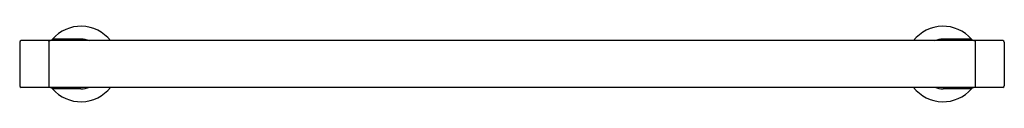
# Model space of a CAD drawing. Extents: x 6096.4 to 6123.8, y 311.7 to 313.8.
import ezdxf

# ---------------------------------------------------------------- set-up
doc = ezdxf.new("R2010")
doc.units = 0
doc.header["$LTSCALE"] = 0.64311
doc.layers.get('0').update_dxf_attribs({"color": 255, "linetype": 'CONTINUOUS'})
doc.layers.get('DEFPOINTS').update_dxf_attribs({"linetype": 'CONTINUOUS'})
doc.styles.get("Standard").update_dxf_attribs({"font": 'txt', "width": 0.8})

msp = doc.modelspace()

# ---------------------------------------------------------------- linework, layer by layer
for p, q in [((6096.424, 313.394), (6096.424, 312.174)), ((6123.788, 313.434), (6096.464, 313.434)), ((6097.239, 313.419), (6097.239, 312.149)), ((6098.126, 313.474), (6097.335, 313.474)), ((6122.917, 313.474), (6122.126, 313.474)), ((6123.013, 313.419), (6123.013, 312.149)), ((6123.828, 313.394), (6123.828, 312.174)), ((6123.788, 312.134), (6096.464, 312.134)), ((6098.126, 312.094), (6097.335, 312.094)), ((6122.917, 312.094), (6122.126, 312.094))]:
    msp.add_line(p, q)
for centre, radius, start, end in [((6098.126, 312.784), 1.05, 38.2193, 138.8912), ((6122.126, 312.784), 1.05, 41.1088, 141.7807), ((6096.464, 313.394), 0.04, 90, 180), ((6097.224, 313.419), 0.015, 360, 90), ((6097.245, 313.553), 0.119, 270, 318.8912), ((6098.126, 312.755), 0.719, 70.6182, 90), ((6122.126, 312.755), 0.719, 90, 109.3818), ((6123.007, 313.553), 0.119, 221.1088, 270), ((6123.028, 313.419), 0.015, 90, 180), ((6123.788, 313.394), 0.04, 0, 90), ((6096.464, 312.174), 0.04, 180, 270), ((6097.224, 312.149), 0.015, 270, 0), ((6123.028, 312.149), 0.015, 180, 270), ((6123.788, 312.174), 0.04, 270, 0), ((6097.245, 312.015), 0.119, 41.1088, 90), ((6098.126, 312.784), 1.05, 221.1088, 321.7807), ((6098.126, 312.813), 0.719, 270, 289.3818), ((6122.126, 312.784), 1.05, 218.2193, 318.8912), ((6122.126, 312.813), 0.719, 250.6182, 270), ((6123.007, 312.015), 0.119, 90, 138.8912)]:
    msp.add_arc(centre, radius, start, end)

# ---------------------------------------------------------------- texts
at = {"layer": 'DEFPOINTS'}
for tag, p, s in [('MODELNUMBER', (6110.126, 312.782), 'P34246-00'), ('TRADENAME', (6110.126, 312.781), 'GUISE'), ('PRODUCT', (6110.126, 312.779), 'TOWEL BAR')]:
    msp.add_attdef(tag, p, s, height=0.001, dxfattribs=at)

doc.saveas('drawing.dxf')
